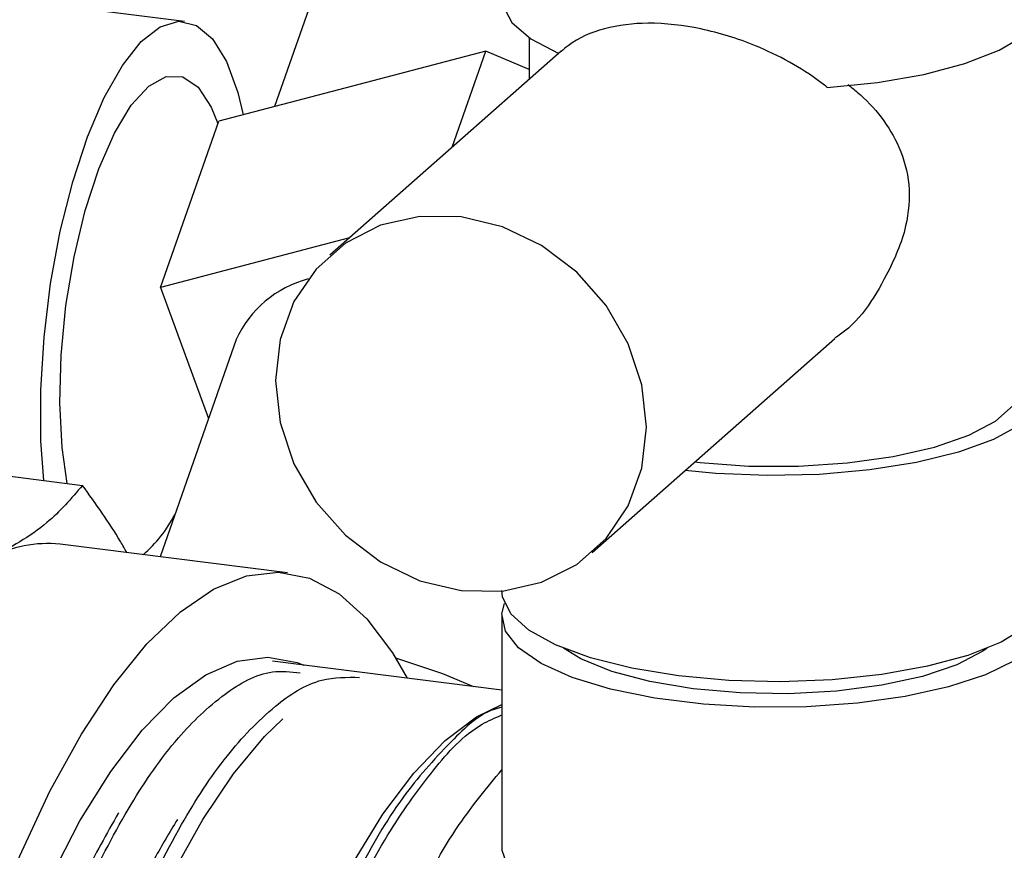
# Model space of a CAD drawing. Units: millimetres. Extents: x 4 to 416, y 4 to 293.
# Drawn here: x 307 to 313, y 138 to 143 of the extents above; entities that cross this region are included whole.
import ezdxf

# ---------------------------------------------------------------- set-up
doc = ezdxf.new("R2010")
doc.units = ezdxf.units.MM

msp = doc.modelspace()

# ---------------------------------------------------------------- linework, layer by layer
at = {"color": 7, "linetype": 'Continuous', "lineweight": 25}
for p, q in [((308.3049, 142.8218), (294.0905, 144.6126)), ((309.3383, 143.9812), (308.7757, 142.377)), ((310.1058, 142.7373), (310.1058, 142.5184)), ((310.2728, 142.6658), (309.0649, 141.6005)), ((309.88, 142.6661), (309.1822, 142.4834)), ((309.7039, 142.164), (309.88, 142.6661)), ((310.1058, 142.5702), (309.88, 142.6661)), ((309.1822, 142.4834), (308.4843, 142.3008)), ((308.1796, 141.432), (308.4843, 142.3008)), ((309.1669, 141.6904), (308.1796, 141.432)), ((308.1796, 141.432), (308.4308, 140.7463)), ((308.5755, 141.1591), (308.1773, 140.0236)), ((310.435, 140.0469), (311.7032, 141.1654)), ((306.5845, 140.5469), (307.7725, 140.3972)), ((308.8437, 139.9397), (307.6558, 140.0893)), ((309.9629, 139.7123), (309.9629, 138.5002)), ((309.9629, 139.3267), (308.7649, 139.4776))]:
    msp.add_line(p, q, dxfattribs=at)
at = {"color": 7, "linetype": 'Continuous', "lineweight": 25, "flags": 128}
for points in [[(309.9629, 142.9448), (309.9676, 142.9061), (310.0159, 142.8163), (310.1146, 142.7313), (310.26, 142.6541)], [(311.6632, 142.4773), (311.9255, 142.5032), (312.1682, 142.5452), (312.3825, 142.6019), (312.5605, 142.6711), (312.6955, 142.7504), (312.7828, 142.8368), (312.8191, 142.9272), (312.82, 142.9448)], [(307.57, 140.4227), (307.5555, 140.6308), (307.5547, 140.8958), (307.5717, 141.1725), (307.606, 141.4521), (307.6564, 141.7256), (307.7214, 141.9843), (307.7988, 142.2197), (307.8861, 142.4244), (307.9806, 142.5918), (308.0792, 142.7164), (308.1788, 142.7943), (308.276, 142.823), (308.3679, 142.8015), (308.4515, 142.7306), (308.524, 142.6125), (308.5832, 142.451), (308.6117, 142.3341)], [(307.6924, 140.4073), (307.6659, 140.5952), (307.654, 140.828), (307.6608, 141.0786), (307.6858, 141.3367), (307.7282, 141.5917), (307.7862, 141.8333), (307.8573, 142.0515), (307.9387, 142.2375), (308.0271, 142.3835), (308.1187, 142.4836), (308.21, 142.5338), (308.2971, 142.5319), (308.3765, 142.478), (308.4449, 142.3744), (308.48, 142.2886)], [(309.5344, 139.8989), (309.75, 139.8472), (309.9656, 139.8446), (310.1703, 139.891), (310.354, 139.9842), (310.5074, 140.1195), (310.6229, 140.2901), (310.6945, 140.4874), (310.7188, 140.7017), (310.6945, 140.922), (310.6229, 141.1374), (310.5074, 141.3371), (310.354, 141.5111), (310.1703, 141.6505), (309.9656, 141.7486), (309.75, 141.8002), (309.5344, 141.8029), (309.3296, 141.7565), (309.1459, 141.6633), (308.9925, 141.528), (308.8771, 141.3574), (308.8054, 141.16), (308.7812, 140.9458), (308.8054, 140.7254), (308.8771, 140.51), (308.9925, 140.3103), (309.1459, 140.1364), (309.3296, 139.9969), (309.5344, 139.8989)], [(312.6772, 141.1321), (312.7541, 141.0675), (312.8107, 140.979), (312.8159, 140.8885), (312.7697, 140.7993), (312.6737, 140.7146), (312.5314, 140.6375), (312.3478, 140.5708), (312.1297, 140.5168), (311.8849, 140.4776), (311.6222, 140.4546), (311.3512, 140.4485), (311.0817, 140.4597), (310.9204, 140.475)], [(310.9709, 140.5195), (310.9984, 140.5165), (311.2529, 140.4984), (311.513, 140.4979), (311.7682, 140.5148), (312.0079, 140.5484), (312.2224, 140.5975), (312.4029, 140.6599), (312.542, 140.7332), (312.634, 140.8143), (312.6751, 140.9), (312.6772, 140.9245)], [(307.2953, 138.0887), (307.4445, 138.4609), (307.6022, 138.7983), (307.7667, 139.0975), (307.9362, 139.3553), (308.1091, 139.5688), (308.2834, 139.7359), (308.4572, 139.8548), (308.6288, 139.9243), (308.7964, 139.9435), (308.9581, 139.9123), (309.1123, 139.831), (309.2572, 139.7005), (309.3914, 139.5222), (309.4683, 139.389)], [(310.8864, 139.4016), (310.6426, 139.4415), (310.4259, 139.4961), (310.2441, 139.5633), (310.1038, 139.6408), (310.01, 139.7258), (309.9661, 139.8151), (309.9629, 139.847)], [(312.82, 139.847), (312.8195, 139.8336), (312.7861, 139.7438), (312.7022, 139.6577), (312.571, 139.5784), (312.3972, 139.5088), (312.187, 139.4515), (311.9481, 139.4085), (311.689, 139.3813), (311.4192, 139.3709), (311.1484, 139.3778), (310.8864, 139.4016)], [(312.8057, 139.7797), (312.8168, 139.7442), (312.8092, 139.6537), (312.7503, 139.5654), (312.6423, 139.4823), (312.4891, 139.4076), (312.2962, 139.3438), (312.0706, 139.2934), (311.8205, 139.2581), (311.5549, 139.2393), (311.2833, 139.2375), (311.0157, 139.2529), (310.7617, 139.2849), (310.5304, 139.3324), (310.3302, 139.3936), (310.1684, 139.4663), (310.0508, 139.5479), (309.9817, 139.6354), (309.9635, 139.7257), (309.9773, 139.7797)], [(307.3196, 137.6388), (307.4575, 138.0081), (307.6046, 138.3443), (307.7592, 138.6435), (307.9196, 138.9022), (308.0837, 139.1173), (308.2498, 139.2864), (308.4158, 139.4074), (308.5798, 139.4789), (308.7398, 139.5002), (308.8941, 139.4708), (308.9285, 139.457)], [(312.4986, 139.5461), (312.4762, 139.5304), (312.3391, 139.4592), (312.1605, 139.3991), (311.9483, 139.3526), (311.7118, 139.3219), (311.4613, 139.3082), (311.2077, 139.3122), (310.9622, 139.3337), (310.7354, 139.3717), (310.5373, 139.4247), (310.3765, 139.4901), (310.2844, 139.5461)], [(309.4075, 139.4964), (309.6538, 139.4132), (309.8143, 139.3454)], [(309.1825, 138.4196), (309.3408, 138.6781), (309.503, 138.8937), (309.6672, 139.0641), (309.8314, 139.1872), (309.9629, 139.2511)], [(307.5164, 131.8618), (307.439, 132.1804), (307.3776, 132.5332), (307.333, 132.9161), (307.3058, 133.3246), (307.2962, 133.754), (307.3044, 134.1992), (307.3302, 134.6552), (307.3734, 135.1165), (307.4334, 135.5777), (307.5096, 136.0336), (307.6011, 136.4788), (307.7068, 136.9081), (307.8254, 137.3165), (307.9557, 137.6992), (308.096, 138.0518), (308.2447, 138.3702), (308.4002, 138.6506), (308.5605, 138.8898), (308.7238, 139.0851), (308.8196, 139.1776)], [(309.9629, 138.5002), (309.9632, 138.4909), (309.9942, 138.401), (310.0758, 138.3146), (310.2049, 138.235), (310.3769, 138.1649), (310.5856, 138.107), (310.8234, 138.0632), (311.0817, 138.0353), (311.3512, 138.0242), (311.6222, 138.0302), (311.8849, 138.0533), (312.1297, 138.0925), (312.3478, 138.1464), (312.5314, 138.2131), (312.6737, 138.2902), (312.7697, 138.3749), (312.8159, 138.4641), (312.82, 138.5002)]]:
    msp.add_lwpolyline(points, dxfattribs=at)
at = {"color": 7, "linetype": 'Continuous', "lineweight": 25}
for centre, radius, start, end in [((309.0963, 140.9234), 0.5716, 104.7671, 155.6481), ((307.6185, 140.5767), 0.7179, 310.9828, 332.3191), ((307.5881, 139.4819), 0.6112, 83.6455, 119.1034)]:
    msp.add_arc(centre, radius, start, end, dxfattribs=at)
for points, knots in [([(311.6632, 142.4773), (311.6521, 142.4859), (311.5377, 142.5748), (311.3204, 142.6931), (311.011, 142.7902), (310.742, 142.8222), (310.503, 142.7953), (310.3496, 142.731), (310.285, 142.6752), (310.2733, 142.6651)], [0, 0, 0, 0, 0.02813, 0.290598, 0.489645, 0.676451, 0.829079, 0.969025, 1, 1, 1, 1]), ([(311.7717, 142.4917), (311.7877, 142.4789), (311.8978, 142.391), (312.0326, 142.2206), (312.101, 141.9657), (312.0809, 141.7296), (311.9588, 141.4532), (311.8261, 141.2434), (311.7053, 141.1688), (311.7022, 141.1669)], [0, 0, 0, 0, 0.039994, 0.274074, 0.404547, 0.54526, 0.724155, 0.993004, 1, 1, 1, 1]), ([(307.7725, 140.3972), (307.7134, 140.3285), (307.5778, 140.171), (307.3944, 140.0719), (307.2909, 140.0159)], [0, 0, 0, 0, 0.435626, 1, 1, 1, 1]), ([(308.0043, 140.0454), (307.9931, 140.0651), (307.9235, 140.1871), (307.8414, 140.3014), (307.7725, 140.3972)], [0, 0, 0, 0, 0.161013, 1, 1, 1, 1]), ([(307.5965, 131.1341), (307.5313, 131.222), (307.3581, 131.4554), (307.2046, 131.8987), (307.0763, 132.4376), (306.9987, 133.0223), (306.9602, 133.6714), (306.9645, 134.3563), (307.0108, 135.0701), (307.0969, 135.7799), (307.2217, 136.4787), (307.3791, 137.1341), (307.5673, 137.7399), (307.777, 138.2688), (308.0062, 138.7148), (308.2445, 139.0635), (308.4908, 139.3013), (308.7203, 139.4372), (308.861, 139.423), (308.9096, 139.4181)], [0, 0, 0, 0, 0.036117, 0.095925, 0.153221, 0.219909, 0.290873, 0.368529, 0.446639, 0.527732, 0.60524, 0.68167, 0.750882, 0.815246, 0.869829, 0.916947, 0.95387, 0.98408, 1, 1, 1, 1]), ([(307.5164, 131.8618), (307.4806, 131.9959), (307.3953, 132.3155), (307.3166, 132.8591), (307.2693, 133.493), (307.2654, 134.1792), (307.3031, 134.8852), (307.3823, 135.6044), (307.499, 136.3034), (307.6519, 136.9755), (307.8334, 137.5895), (308.0415, 138.1401), (308.266, 138.6015), (308.5055, 138.9736), (308.7491, 139.2324), (308.9918, 139.3957), (309.1531, 139.3944), (309.22, 139.3939)], [0, 0, 0, 0, 0.050711, 0.120859, 0.200388, 0.283039, 0.371539, 0.458741, 0.547452, 0.630496, 0.710594, 0.781383, 0.845422, 0.898054, 0.942045, 0.975963, 1, 1, 1, 1]), ([(309.9629, 139.2372), (309.961, 139.2368), (309.8627, 139.2184), (309.6855, 139.05), (309.4383, 138.7778), (309.2028, 138.3782), (308.9815, 137.8974), (308.7788, 137.3286), (308.6038, 136.701), (308.4588, 136.0194), (308.3508, 135.3157), (308.2811, 134.5965), (308.253, 133.8952), (308.2676, 133.2188), (308.3219, 132.5974), (308.4233, 132.0404), (308.5243, 131.6359), (308.6235, 131.4313), (308.6497, 131.3772)], [0, 0, 0, 0, 0.000705, 0.035917, 0.081512, 0.135559, 0.200692, 0.272085, 0.352261, 0.434826, 0.522475, 0.60811, 0.694491, 0.774652, 0.851266, 0.918331, 0.978418, 1, 1, 1, 1]), ([(308.6898, 131.3704), (308.642, 131.4871), (308.5267, 131.7686), (308.4203, 132.2587), (308.3378, 132.8466), (308.3002, 133.4902), (308.3036, 134.1817), (308.3489, 134.8897), (308.4353, 135.6072), (308.5586, 136.301), (308.7173, 136.9644), (308.9034, 137.5671), (309.1158, 138.1021), (309.3416, 138.5502), (309.5862, 138.8941), (309.7861, 139.1211), (309.9278, 139.1824), (309.9629, 139.1975)], [0, 0, 0, 0, 0.045595, 0.109934, 0.180704, 0.260479, 0.342969, 0.430873, 0.517105, 0.60442, 0.685784, 0.763851, 0.832464, 0.89412, 0.944433, 0.986214, 1, 1, 1, 1]), ([(309.019, 131.3061), (309.0052, 131.3312), (308.9168, 131.4909), (308.8185, 131.8481), (308.7039, 132.3728), (308.6368, 132.979), (308.6089, 133.6332), (308.6238, 134.3312), (308.6798, 135.0402), (308.7764, 135.7534), (308.9086, 136.4379), (309.0753, 137.0866), (309.2673, 137.6708), (309.4859, 138.1822), (309.7052, 138.5975), (309.8859, 138.817), (309.9629, 138.9106)], [0, 0, 0, 0, 0.010849, 0.06915, 0.138847, 0.214823, 0.299781, 0.386988, 0.479279, 0.569215, 0.659664, 0.743345, 0.823012, 0.892417, 0.954166, 1, 1, 1, 1]), ([(307.9603, 138.6855), (307.8985, 138.5761), (307.7423, 138.2999), (307.5498, 137.8112), (307.3566, 137.2146), (307.1962, 136.5649), (307.067, 135.8701), (306.9764, 135.1618), (306.9249, 134.447), (306.9163, 133.759), (306.9471, 133.1032), (307.0284, 132.5141), (307.0932, 132.1336), (307.1539, 131.965), (307.155, 131.9618)], [0, 0, 0, 0, 0.054601, 0.137787, 0.227602, 0.327112, 0.428366, 0.534617, 0.637288, 0.739669, 0.833556, 0.922112, 0.998527, 1, 1, 1, 1]), ([(308.2679, 138.6505), (308.2272, 138.5832), (308.0903, 138.357), (307.9117, 137.9242), (307.7104, 137.345), (307.5418, 136.707), (307.4028, 136.0193), (307.3018, 135.3126), (307.2395, 134.5941), (307.2191, 133.8971), (307.2408, 133.228), (307.3048, 132.6187), (307.406, 132.071), (307.5544, 131.6208), (307.6709, 131.3254), (307.7677, 131.2139), (307.7781, 131.2019)], [0, 0, 0, 0, 0.0306451, 0.1029258, 0.1816667, 0.2696009, 0.3597246, 0.4549415, 0.547568, 0.6405658, 0.7264718, 0.8081463, 0.8792425, 0.9425275, 0.993808, 1, 1, 1, 1])]:
    msp.add_open_spline(points, degree=3, knots=knots, dxfattribs=at)

doc.saveas('drawing.dxf')
